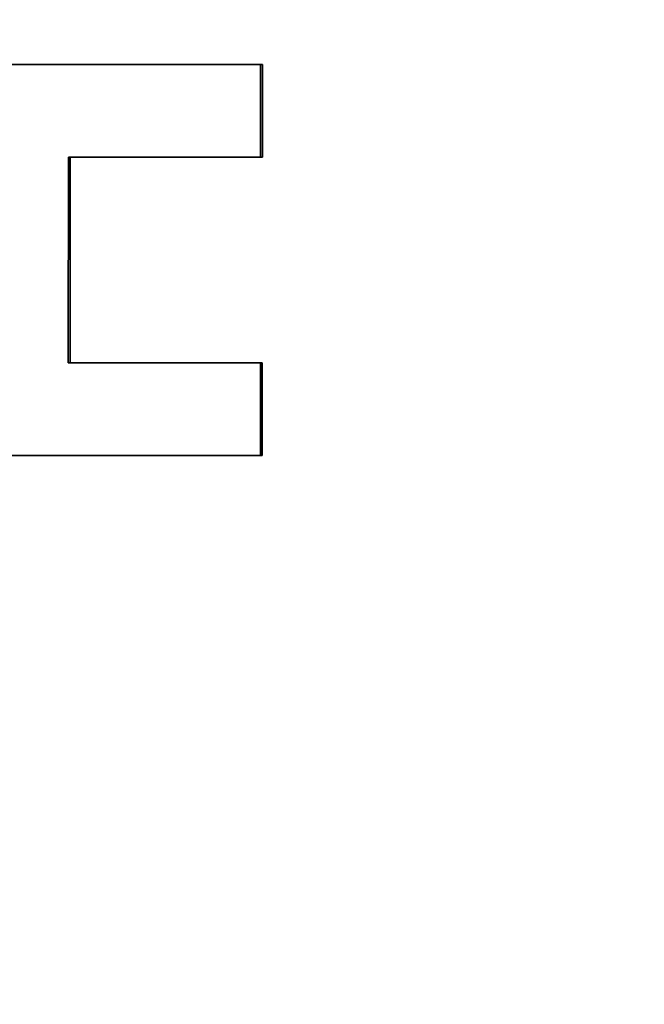
# Model space of a CAD drawing. Units: inches. Extents: x -11.4 to 14.7, y -14 to 9.9.
# Drawn here: x 3.4 to 4, y -1.1 to -0.2 of the extents above; entities that cross this region are included whole.
import ezdxf

# ---------------------------------------------------------------- set-up
doc = ezdxf.new("R2010")
doc.units = ezdxf.units.IN
doc.header["$MEASUREMENT"] = 0
doc.layers.add('SEAT-SEAT', color=5, linetype='Continuous')

msp = doc.modelspace()

# ---------------------------------------------------------------- linework, layer by layer
at = {"layer": 'SEAT-SEAT'}
for points, invisible_edges in [([(2.98834, -0.18659, 17.82047), (3.88696, 0, 17.96577), (0.14739, 0, 17.42137)], 12), ([(3.99051, -1.58825, 16.73505), (4.02087, 0, 16.73005), (2.80306, -1.09394, 16.53366)], 15), ([(2.80306, -1.09394, 16.53366), (4.02087, 0, 16.73005), (3.03891, 0, 16.56)], 15), ([(5.49477, -1.47221, 18.25003), (3.88696, 0, 17.96577), (2.98834, -0.18659, 17.82047)], 13), ([(3.27217, -0.72811, 17.63342), (3.27217, -0.0079, 17.62598), (4.21927, -0.00772, 17.78198)], 15), ([(3.27217, -0.72811, 17.63342), (4.21927, -0.00772, 17.78198), (4.21881, -0.71445, 17.78667)], 15), ([(5.79166, 0, 18.29749), (3.88696, 0, 17.96577), (5.49879, -0.1821, 18.24482)], 15), ([(5.49879, -0.1821, 18.24482), (3.88696, 0, 17.96577), (5.49477, -1.47221, 18.25003)], 15), ([(4.00981, -1.5902, 16.61855), (3.95258, -0.73967, 16.59991), (4.04145, 0, 16.61374)], 15), ([(4.04145, 0, 16.61374), (3.95258, -0.73967, 16.59991), (3.95296, -0.18118, 16.59822)], 15), ([(3.17181, -0.17523, 16.46296), (3.45382, -0.1809, 16.51124), (3.1718, -0.22352, 16.46309)], 15), ([(3.45382, -0.1809, 16.51124), (3.61597, -0.22352, 16.53937), (3.1718, -0.22352, 16.46309)], 13), ([(3.61597, -0.18087, 16.53928), (3.61597, -0.22352, 16.53937), (3.45382, -0.1809, 16.51124)], 15), ([(3.95296, -0.18118, 16.59822), (3.61594, -0.30952, 16.5396), (3.62985, -0.18087, 16.54169)], 15), ([(3.61594, -0.30952, 16.5396), (3.61597, -0.22352, 16.53937), (3.62985, -0.18087, 16.54169)], 14), ([(3.95258, -0.73967, 16.59991), (3.61594, -0.30952, 16.5396), (3.95296, -0.18118, 16.59822)], 15), ([(3.62985, -0.18087, 16.54169), (3.61597, -0.22352, 16.53937), (3.61597, -0.18087, 16.53928)], 15), ([(2.9902, -1.48965, 17.85333), (5.49477, -1.47221, 18.25003), (2.98834, -0.18659, 17.82047)], 15), ([(3.61421, -0.22352, 16.55525), (3.16997, -0.22352, 16.47954), (3.61597, -0.22352, 16.53937)], 2), ([(3.61597, -0.22352, 16.53937), (3.16997, -0.22352, 16.47954), (3.1718, -0.22352, 16.46309)], 1), ([(3.43518, -0.30952, 16.525), (3.35874, -0.30952, 16.51199), (3.16997, -0.22352, 16.47954)], 15), ([(3.43518, -0.30952, 16.525), (3.16997, -0.22352, 16.47954), (3.61421, -0.22352, 16.55525)], 13), ([(3.61421, -0.22352, 16.55525), (3.61418, -0.30952, 16.55548), (3.43518, -0.30952, 16.525)], 12), ([(3.61418, -0.30952, 16.55548), (3.61421, -0.22352, 16.55525), (3.61594, -0.30952, 16.5396)], 2), ([(3.61594, -0.30952, 16.5396), (3.61421, -0.22352, 16.55525), (3.61597, -0.22352, 16.53937)], 1), ([(3.4159, -0.41202, 16.52219), (3.35863, -0.50138, 16.51302), (3.35874, -0.30952, 16.51199)], 13), ([(3.4159, -0.41202, 16.52219), (3.35874, -0.30952, 16.51199), (3.43518, -0.30952, 16.525)], 15), ([(3.43518, -0.30952, 16.525), (3.43507, -0.50138, 16.52596), (3.4159, -0.41202, 16.52219)], 14), ([(3.43507, -0.50138, 16.52596), (3.43518, -0.30952, 16.525), (3.43687, -0.50138, 16.50974)], 2), ([(3.43699, -0.30952, 16.50872), (3.43518, -0.30952, 16.525), (3.61594, -0.30952, 16.5396)], 2), ([(3.61594, -0.30952, 16.5396), (3.43518, -0.30952, 16.525), (3.61418, -0.30952, 16.55548)], 1), ([(3.43687, -0.50138, 16.50974), (3.43518, -0.30952, 16.525), (3.43699, -0.30952, 16.50872)], 1), ([(3.61585, -0.50138, 16.54044), (3.43687, -0.50138, 16.50974), (3.61594, -0.30952, 16.5396)], 14), ([(3.61594, -0.30952, 16.5396), (3.43687, -0.50138, 16.50974), (3.43699, -0.30952, 16.50872)], 1), ([(3.95258, -0.73967, 16.59991), (3.61585, -0.50138, 16.54044), (3.61594, -0.30952, 16.5396)], 15), ([(3.43507, -0.50138, 16.52596), (3.35863, -0.50138, 16.51302), (3.4159, -0.41202, 16.52219)], 15), ([(3.16972, -0.58738, 16.48185), (3.35863, -0.50138, 16.51302), (3.61403, -0.58738, 16.55682)], 3), ([(3.61403, -0.58738, 16.55682), (3.35863, -0.50138, 16.51302), (3.43507, -0.50138, 16.52596)], 15), ([(3.61409, -0.50138, 16.55631), (3.43507, -0.50138, 16.52596), (3.61585, -0.50138, 16.54044)], 2), ([(3.61585, -0.50138, 16.54044), (3.43507, -0.50138, 16.52596), (3.43687, -0.50138, 16.50974)], 1), ([(3.61403, -0.58738, 16.55682), (3.43507, -0.50138, 16.52596), (3.61409, -0.50138, 16.55631)], 1), ([(3.61403, -0.58738, 16.55682), (3.61409, -0.50138, 16.55631), (3.61579, -0.58738, 16.54098)], 2), ([(3.61579, -0.58738, 16.54098), (3.61409, -0.50138, 16.55631), (3.61585, -0.50138, 16.54044)], 1), ([(3.61579, -0.58738, 16.54098), (3.61585, -0.50138, 16.54044), (3.95258, -0.73967, 16.59991)], 14), ([(2.97335, -0.74062, 16.43456), (3.17153, -0.58738, 16.46553), (3.45381, -0.73836, 16.51477)], 15), ([(3.17153, -0.58738, 16.46553), (3.16972, -0.58738, 16.48185), (3.61579, -0.58738, 16.54098)], 2), ([(3.61579, -0.58738, 16.54098), (3.16972, -0.58738, 16.48185), (3.61403, -0.58738, 16.55682)], 1), ([(3.45381, -0.73836, 16.51477), (3.17153, -0.58738, 16.46553), (3.61579, -0.58738, 16.54098)], 13), ([(3.45381, -0.73836, 16.51477), (3.61579, -0.58738, 16.54098), (3.6747, -0.73847, 16.55222)], 15), ([(3.6747, -0.73847, 16.55222), (3.61579, -0.58738, 16.54098), (3.95258, -0.73967, 16.59991)], 15), ([(3.27211, -1.62434, 17.66189), (3.27217, -0.72811, 17.63342), (4.21881, -0.71445, 17.78667)], 15), ([(3.27211, -1.62434, 17.66189), (4.21881, -0.71445, 17.78667), (4.21715, -1.60434, 17.80598)], 15), ([(3.45381, -0.73836, 16.51477), (3.45358, -1.64943, 16.53075), (2.97328, -0.8459, 16.43635)], 15), ([(2.97328, -0.8459, 16.43635), (2.97335, -0.74062, 16.43456), (3.45381, -0.73836, 16.51477)], 15), ([(3.45381, -0.73836, 16.51477), (3.74622, -1.65071, 16.57699), (3.45358, -1.64943, 16.53075)], 15), ([(4.00981, -1.5902, 16.61855), (3.74622, -1.65071, 16.57699), (3.45381, -0.73836, 16.51477)], 15), ([(3.6747, -0.73847, 16.55222), (4.00981, -1.5902, 16.61855), (3.45381, -0.73836, 16.51477)], 15), ([(3.6747, -0.73847, 16.55222), (3.95258, -0.73967, 16.59991), (4.00981, -1.5902, 16.61855)], 15), ([(2.97328, -0.8459, 16.43635), (3.45358, -1.64943, 16.53075), (2.96856, -0.92379, 16.43705)], 15), ([(3.45358, -1.64943, 16.53075), (2.96848, -0.96079, 16.43778), (2.96856, -0.92379, 16.43705)], 13), ([(2.8166, -1.65381, 16.43172), (2.82176, -0.96079, 16.41396), (3.45358, -1.64943, 16.53075)], 14), ([(2.82176, -0.96079, 16.41396), (2.96848, -0.96079, 16.43778), (3.45358, -1.64943, 16.53075)], 14), ([(2.8065, -2.20176, 16.56975), (3.99051, -1.58825, 16.73505), (2.80306, -1.09394, 16.53366)], 15)]:
    msp.add_3dface(points, dxfattribs=dict(at, invisible_edges=invisible_edges))

doc.saveas('drawing.dxf')
